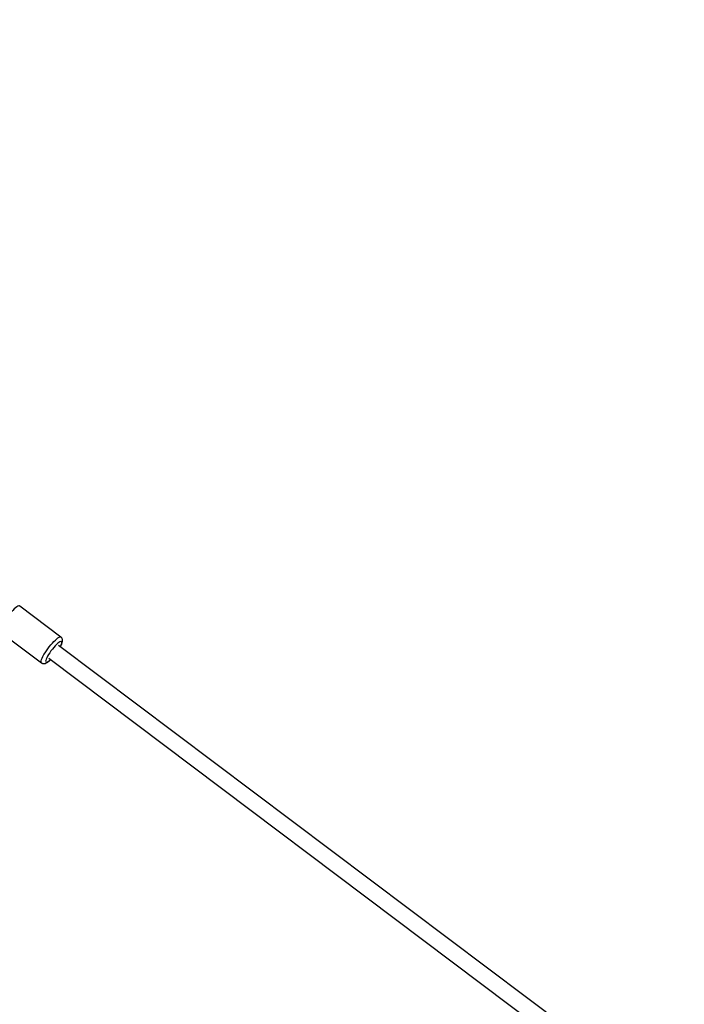
# Model space of a CAD drawing. Units: millimetres. Extents: x -420 to 1077, y 95 to 1429.
# Drawn here: x 585 to 646, y 867 to 958 of the extents above; entities that cross this region are included whole.
import ezdxf

# ---------------------------------------------------------------- set-up
doc = ezdxf.new("R2010")
doc.units = ezdxf.units.MM
doc.header["$PDSIZE"] = -1
doc.layers.add('VP-DIM', color=7, linetype='Continuous')
doc.layers.add('VP-HIC', color=6, linetype='Continuous')
doc.layers.add('VP-EQ', color=7, linetype='Continuous', true_color=0x8a3492)
doc.dimstyles.get("Standard").update_dxf_attribs({"dimtxt": 0.18, "dimasz": 0.18, "dimexe": 0.18, "dimexo": 0.0625, "dimgap": 0.09, "dimtad": 0, "dimtih": 1, "dimtoh": 1, "dimdec": 4, "dimzin": 0, "dimdsep": 46, "dimtxsty": 'Standard', "dimcen": 0.09, "dimadec": 0, "dimazin": 0, "dimtfac": 1, "dimtdec": 4, "dimtofl": 0, "dimtmove": 0, "dimatfit": 3, "dimfxl": 1, "dimtolj": 1, "dimtzin": 0, "dimarcsym": 0})

# ---------------------------------------------------------------- blocks, each defined once
blk = doc.blocks.new('*D9')
at = {"layer": 'Defpoints', "color": 0}
for p in [(926.596, 1310.772), (926.596, 593.606), (226.837, 591.938)]:
    blk.add_point(p, dxfattribs=at)
at = {"layer": 'VP-DIM', "color": 0, "lineweight": -2}
for p, q in [((226.837, 1240.772), (226.837, 1330.772)), ((926.596, 1240.772), (926.596, 1330.772)), ((246.837, 1310.772), (521.957, 1310.772)), ((906.596, 1310.772), (608.624, 1310.772))]:
    blk.add_line(p, q, dxfattribs=at)
at = {"layer": 'VP-DIM', "color": 0}
for points in [[(246.837, 1314.105), (246.837, 1307.439), (226.837, 1310.772)], [(906.596, 1307.439), (906.596, 1314.105), (926.596, 1310.772)]]:
    blk.add_solid(points, dxfattribs=at)
at = {"layer": 'VP-DIM', "color": 0, "insert": (565.29, 1310.772), "char_height": 20, "attachment_point": 5}
blk.add_mtext('\\A1;700', dxfattribs=at)
blk = doc.blocks.new('*D10')
at = {"layer": 'Defpoints', "color": 0}
for p in [(1076.545, 1408.55), (76.546, 594.55), (1076.545, 594.55)]:
    blk.add_point(p, dxfattribs=at)
at = {"layer": 'VP-DIM', "color": 0, "lineweight": -2}
for p, q in [((76.546, 1338.55), (76.546, 1428.55)), ((1076.545, 1338.55), (1076.545, 1428.55)), ((96.546, 1408.55), (540.989, 1408.55)), ((1056.545, 1408.55), (637.655, 1408.55))]:
    blk.add_line(p, q, dxfattribs=at)
at = {"layer": 'VP-DIM', "color": 0}
for points in [[(96.546, 1411.883), (96.546, 1405.216), (76.546, 1408.55)], [(1056.545, 1405.216), (1056.545, 1411.883), (1076.545, 1408.55)]]:
    blk.add_solid(points, dxfattribs=at)
at = {"layer": 'VP-DIM', "color": 0, "insert": (589.322, 1408.55), "char_height": 20, "attachment_point": 5}
blk.add_mtext('\\A1;1000', dxfattribs=at)
blk = doc.blocks.new('0419-1')
at = {"color": 7, "linetype": 'Continuous', "lineweight": 25}
for p, q in [((-2105.283, -229.844), (-2109.108, -226.966)), ((-2110.912, -229.363), (-2107.086, -232.241)), ((-2017.447, -296.859), (-2105.499, -230.619)), ((-2106.401, -231.818), (-2018.073, -298.265))]:
    blk.add_line(p, q, dxfattribs=at)
at = {"color": 8, "linetype": 'Continuous', "lineweight": 25, "flags": 128}
for points in [[(-2109.108, -226.966), (-2109.139, -226.952), (-2109.202, -226.956), (-2109.284, -226.988), (-2109.383, -227.048), (-2109.497, -227.133), (-2109.623, -227.243), (-2109.758, -227.375), (-2109.898, -227.525), (-2110.042, -227.69), (-2110.184, -227.866), (-2110.323, -228.049), (-2110.454, -228.235), (-2110.575, -228.419), (-2110.683, -228.597), (-2110.774, -228.765), (-2110.848, -228.919), (-2110.902, -229.056), (-2110.936, -229.171), (-2110.947, -229.263), (-2110.937, -229.329), (-2110.912, -229.363)], [(-2107.086, -232.241), (-2107.111, -232.207), (-2107.122, -232.141), (-2107.11, -232.049), (-2107.077, -231.934), (-2107.023, -231.797), (-2106.949, -231.643), (-2106.857, -231.475), (-2106.749, -231.297), (-2106.629, -231.113), (-2106.497, -230.927), (-2106.359, -230.744), (-2106.216, -230.568), (-2106.073, -230.403), (-2105.932, -230.253), (-2105.797, -230.121), (-2105.671, -230.011), (-2105.558, -229.926), (-2105.459, -229.866), (-2105.377, -229.834), (-2105.314, -229.83), (-2105.283, -229.843)], [(-2105.34, -230.739), (-2105.301, -230.661), (-2105.246, -230.531), (-2105.212, -230.422), (-2105.2, -230.338), (-2105.212, -230.28), (-2105.246, -230.251), (-2105.301, -230.251), (-2105.376, -230.281), (-2105.468, -230.339), (-2105.575, -230.423), (-2105.694, -230.532), (-2105.82, -230.662), (-2105.95, -230.809), (-2106.08, -230.968), (-2106.207, -231.135), (-2106.325, -231.304), (-2106.432, -231.471), (-2106.525, -231.63), (-2106.6, -231.776), (-2106.655, -231.906), (-2106.689, -232.014), (-2106.7, -232.099), (-2106.689, -232.157), (-2106.655, -232.186), (-2106.6, -232.186), (-2106.525, -232.156), (-2106.432, -232.098), (-2106.325, -232.014), (-2106.242, -231.938)]]:
    blk.add_lwpolyline(points, dxfattribs=at)
at = {"color": 7, "linetype": 'Continuous', "lineweight": 25}
for points, knots in [([(-2105.199, -230.46), (-2105.19, -230.436), (-2105.163, -230.359), (-2105.139, -230.256), (-2105.132, -230.144), (-2105.144, -230.049), (-2105.179, -229.959), (-2105.228, -229.886), (-2105.271, -229.857), (-2105.286, -229.847)], [0, 0, 0, 0, 0.116436, 0.374454, 0.532195, 0.671424, 0.802413, 0.930403, 1, 1, 1, 1]), ([(-2105.332, -230.745), (-2105.313, -230.71), (-2105.266, -230.622), (-2105.226, -230.53), (-2105.204, -230.472), (-2105.199, -230.46)], [0, 0, 0, 0, 0.349051, 0.865195, 1, 1, 1, 1]), ([(-2107.084, -232.238), (-2107.065, -232.253), (-2107.019, -232.287), (-2106.932, -232.311), (-2106.84, -232.316), (-2106.752, -232.301), (-2106.662, -232.269), (-2106.559, -232.214), (-2106.444, -232.133), (-2106.332, -232.04), (-2106.262, -231.971), (-2106.234, -231.944)], [0, 0, 0, 0, 0.06353, 0.153493, 0.240812, 0.332687, 0.43804, 0.571286, 0.745746, 0.8984, 1, 1, 1, 1])]:
    blk.add_open_spline(points, degree=3, knots=knots, dxfattribs=at)
blk = doc.blocks.new('0419-1 2d')
at = {"layer": 'VP-EQ', "color": 0, "lineweight": 18}
blk.add_circle((576.545, 594.55, 3.906), 500, dxfattribs=at)
at = {"layer": 'VP-EQ', "color": 0}
blk.add_blockref('0419-1', (2693.866, 1130.667, 3.906), dxfattribs=at)

msp = doc.modelspace()

# ---------------------------------------------------------------- linework, layer by layer
at = {"layer": 'VP-HIC', "color": 4, "lineweight": 18}
msp.add_circle((576.545, 594.55, 3.906), 500, dxfattribs=at)

# ---------------------------------------------------------------- block references
at = {"layer": 'VP-EQ', "color": 0}
msp.add_blockref('0419-1 2d', (0, 0), dxfattribs=at)

# ---------------------------------------------------------------- dimensions: what is measured, and where the dimension line sits
at = {"layer": 'VP-DIM', "color": 0}
for base, p1, p2, picture, middle in [((1076.545, 1408.55), (76.546, 594.55, 3.906), (1076.545, 594.55, 3.906), '*D10', (589.322, 1408.55)), ((926.596, 1310.772), (226.837, 591.938, 3.906), (926.596, 593.606, 3.906), '*D9', (565.29, 1310.772))]:
    dim = msp.add_linear_dim(base=base, p1=p1, p2=p2, dimstyle='Standard', override={"dimtxt": 20, "dimasz": 20, "dimexe": 20, "dimexo": 50, "dimgap": 20, "dimtih": 0, "dimdec": 0, "dimfxl": 70, "dimfxlon": 1}, dxfattribs=at)
    dim.commit()
    dim.dimension.update_dxf_attribs({"geometry": picture, "text_midpoint": middle, "dimtype": 160})

doc.saveas('drawing.dxf')
